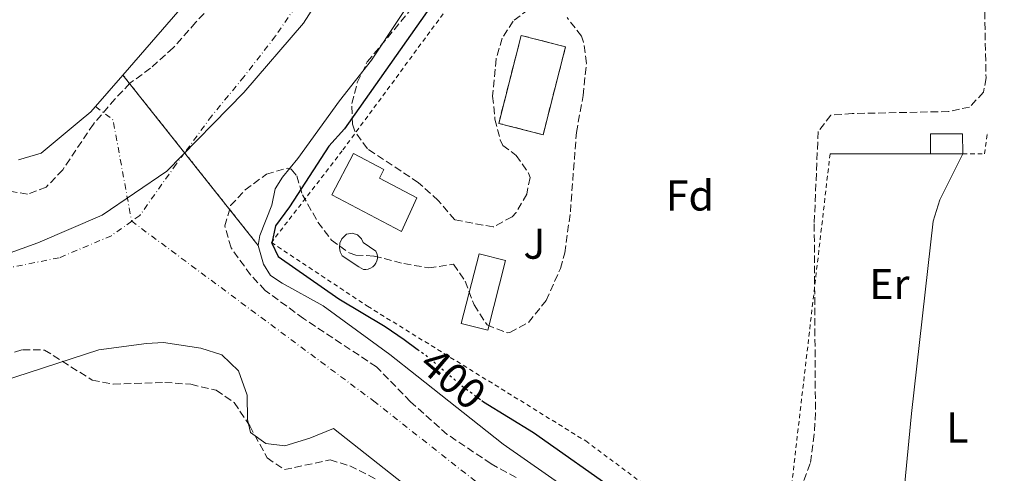
# Model space of a CAD drawing. Units: metres. Extents: x 638427 to 641894, y 4715933 to 4718315.
# Drawn here: x 641650 to 641879, y 4716743 to 4716848 of the extents above; entities that cross this region are included whole.
import ezdxf
from ezdxf.enums import TextEntityAlignment as Align

# ---------------------------------------------------------------- set-up
doc = ezdxf.new("R2010")
doc.units = ezdxf.units.M
doc.header["$MEASUREMENT"] = 0
for name, pattern in [('DGN Style 2', [1.7399219301090239, 1.043953158065414, -0.6959687720436097]), ('DGN Style 3', [2.435890702152634, 1.739921930109024, -0.6959687720436097]), ('DGN Style 4', [2.7856150101045474, 1.391937544087219, -0.6959687720436097, 0.001739921930109024, -0.6959687720436097]), ('DGN Style 5', [1.217945351076317, 0.5219765790327072, -0.6959687720436097])]:
    doc.linetypes.add(name, pattern=pattern)
for name, color, linetype, lineweight in [('Cauce permanente', 151, 'Continuous', 13), ('Cauce permanente (área)', 142, 'Continuous', 13), ('Cierre de cauce', 142, 'DGN Style 5', 0), ('construcción   en ruinas', 1, 'Continuous', 0), ('contrucción  en ruinas', 1, 'DGN Style 3', 13), ('Cota de curva de nivel directora', 7, 'Continuous', 0), ('Curva de nivel directora', 30, 'Continuous', 30), ('Curva de nivel directora no vista', 30, 'DGN Style 5', 30), ('Edificio', 1, 'Continuous', 13), ('Eje cauce permanente (área)', 70, 'DGN Style 4', 0), ('Etiqueta de uso rústico', 92, 'Continuous', 0), ('Etiqueta de zona arbolada', 92, 'Continuous', 0), ('Límite de Concejo', 7, 'Continuous', 0), ('Línea  de muro-pared o tapia', 1, 'Continuous', 13), ('Línea de cambio de uso (parcela vista)', 92, 'Continuous', 0), ('Piscina', 1, 'Continuous', 0), ('Tela metálica o alambrada', 7, 'DGN Style 2', 0), ('Zona ajardinada', 92, 'Continuous', 0), ('Zona arbolada', 92, 'DGN Style 3', 0)]:
    doc.layers.add(name, color=color, linetype=linetype, lineweight=lineweight)
doc.styles.add('Style-Arial', font='arial.ttf')

msp = doc.modelspace()

# ---------------------------------------------------------------- linework, layer by layer
at = {"layer": 'Cauce permanente', "color": 151, "linetype": 'Continuous', "lineweight": 13}
for points in [[(641750.7699999996, 4716867.539999999, 400), (641731.7999999998, 4716838.84, 400), (641724.3499999996, 4716829.390000001, 400), (641714.6600000003, 4716815.930000001, 400), (641711.0800000001, 4716811.609999999, 400), (641709.3899999997, 4716808.9, 400), (641708.6299999999, 4716805.100000001, 400), (641705.8300000001, 4716798.060000001, 399.8099999999977), (641705.4500000002, 4716795.730000001, 399.8000000000029), (641673.9900000002, 4716835.380000001, 399.4499999999971), (641690.9100000003, 4716854.92, 400)], [(641649.7400000002, 4716815.609999999, 397.3600000000006), (641655.0099999999, 4716817.199999999, 397.7100000000065), (641663.8700000001, 4716824.560000001, 398.4799999999959), (641666.5599999997, 4716826.800000001, 398.7100000000065), (641673.9900000002, 4716835.380000001, 399.4499999999971), (641705.4500000002, 4716795.730000001, 399.8000000000029), (641706.6699999999, 4716791.390000001, 399.7899999999936), (641708.3200000003, 4716788.730000001, 400), (641711.04, 4716786.930000001, 400), (641720.5099999999, 4716781.710000001, 400), (641736.0599999997, 4716770.34, 400), (641742.3200000003, 4716765.4, 400), (641762.4000000004, 4716749.529999999, 400), (641777.8099999997, 4716738.680000001, 400)], [(641749.4500000002, 4716732.180000001, 400), (641722.9600000001, 4716753.109999999, 400), (641717.4800000006, 4716750.92, 400), (641711.6100000005, 4716749.100000001, 400), (641707.2000000002, 4716749.619999999, 400), (641703.6500000004, 4716752.17, 400), (641702.9199999999, 4716755.220000001, 400), (641702.9000000004, 4716760.890000001, 400), (641700.8600000005, 4716766.529999999, 400), (641696.9900000002, 4716770.26, 400), (641692.1100000005, 4716771.82, 399.5800000000018), (641683.4400000004, 4716773.119999999, 398.7200000000012), (641679.5199999996, 4716772.930000001, 398.3800000000047), (641668.4299999997, 4716771.460000001, 397.4600000000065), (641645.7999999998, 4716764.050000001, 395.8300000000018)]]:
    msp.add_polyline3d(points, dxfattribs=at)
at = {"layer": 'Cauce permanente (área)', "color": 142, "linetype": 'Continuous', "lineweight": 13, "extrusion": (-0.04226774320452495, -0.0488368273226282, 0.9979120212631253), "elevation": -257078.7704357728, "flags": 128}
msp.add_lwpolyline([(-2601611.830561838, 3978166.419331208), (-2601611.830561838, 3978156.665183371)], dxfattribs=at)
at = {"layer": 'Cauce permanente (área)', "color": 142, "linetype": 'Continuous', "lineweight": 13, "extrusion": (-0.000681816142403912, -0.004180609505788972, 0.9999910287752126), "elevation": -19756.80978687707, "flags": 128}
msp.add_lwpolyline([(641705.5734340022, 4716754.353200597), (641705.9534407321, 4716756.683220958)], dxfattribs=at)
at = {"layer": 'Cauce permanente (área)', "color": 142, "linetype": 'Continuous', "lineweight": 13}
for points in [[(641705.8300000001, 4716798.060000001, 399.8099999999977), (641708.6299999999, 4716805.100000001, 400), (641709.3899999997, 4716808.9, 400), (641711.0800000001, 4716811.609999999, 400), (641714.6600000003, 4716815.930000001, 400), (641724.3499999996, 4716829.390000001, 400), (641731.7999999998, 4716838.84, 400), (641750.7699999996, 4716867.539999999, 400)], [(641690.9100000003, 4716854.92, 400), (641673.9900000002, 4716835.380000001, 399.4499999999971)], [(641667.6200000001, 4716828.02, 398.820000000007), (641666.5599999997, 4716826.800000001, 398.7100000000065), (641663.8700000001, 4716824.560000001, 398.4799999999959), (641655.0099999999, 4716817.199999999, 397.7100000000065), (641649.7400000002, 4716815.609999999, 397.3600000000006)], [(641878.3600000005, 4716650.99, 400), (641876.9299999997, 4716652.970000001, 400), (641873.4199999999, 4716657.380000001, 400), (641853.1699999999, 4716679.939999999, 400), (641848.25, 4716684.100000001, 400), (641828.25, 4716705.24, 400), (641824.2999999998, 4716708.91, 400), (641820.04, 4716713.76, 400), (641809.3600000005, 4716722.82, 400), (641804.7400000002, 4716726.4, 400), (641798.7999999998, 4716728.980000001, 400), (641792.7999999998, 4716730.66, 400), (641787.3399999999, 4716731.539999999, 400), (641782.3600000005, 4716734.730000001, 400), (641777.8099999997, 4716738.680000001, 400), (641762.4000000004, 4716749.529999999, 400), (641742.3200000003, 4716765.4, 400), (641736.0599999997, 4716770.34, 400), (641720.5099999999, 4716781.710000001, 400), (641711.04, 4716786.930000001, 400), (641708.3200000003, 4716788.730000001, 400), (641706.6699999999, 4716791.390000001, 399.7899999999936), (641705.4500000002, 4716795.730000001, 399.8000000000029)], [(641645.7999999998, 4716764.050000001, 395.8300000000018), (641668.4299999997, 4716771.460000001, 397.4600000000065), (641679.5199999996, 4716772.930000001, 398.3800000000047), (641683.4400000004, 4716773.119999999, 398.7200000000012), (641692.1100000005, 4716771.82, 399.5800000000018), (641696.9900000002, 4716770.26, 400), (641700.8600000005, 4716766.529999999, 400), (641702.9000000004, 4716760.890000001, 400), (641702.9199999999, 4716755.220000001, 400), (641703.6500000004, 4716752.17, 400), (641707.2000000002, 4716749.619999999, 400), (641711.6100000005, 4716749.100000001, 400), (641717.4800000006, 4716750.92, 400), (641722.9600000001, 4716753.109999999, 400), (641749.4500000002, 4716732.180000001, 400)]]:
    msp.add_polyline3d(points, dxfattribs=at)
at = {"layer": 'Cierre de cauce', "color": 142, "linetype": 'DGN Style 5', "lineweight": 0, "extrusion": (-0.2909980844175947, -0.222676989565106, 0.9304488557591504), "elevation": -1236684.936807745, "flags": 128}
msp.add_lwpolyline([(-3355928.943256055, 3141384.933088447), (-3355956.476337484, 3141384.413468691), (-3355979.550214318, 3141383.977905072)], dxfattribs=at)
at = {"layer": 'construcción   en ruinas', "color": 1, "linetype": 'Continuous', "lineweight": 0}
msp.add_polyline3d([(641776.8899999997, 4716841.949999999, 400.8899999999995), (641771.6500000004, 4716821.49, 400.570000000007), (641761.3399999999, 4716824.130000001, 400.2299999999959), (641766.5700000003, 4716844.59, 400.5599999999977)], close=True, dxfattribs=at)
at = {"layer": 'contrucción  en ruinas', "color": 1, "linetype": 'DGN Style 3', "lineweight": 13}
msp.add_polyline3d([(641771.6500000004, 4716821.49, 400.570000000007), (641761.3399999999, 4716824.130000001, 400.2299999999959), (641766.5700000003, 4716844.59, 400.5599999999977), (641776.8899999997, 4716841.949999999, 400.8899999999995), (641771.6500000004, 4716821.49, 400.570000000007)], dxfattribs=at)
at = {"layer": 'Curva de nivel directora', "color": 30, "linetype": 'Continuous', "lineweight": 30, "elevation": 400, "flags": 128}
for points in [[(641748.0199999993, 4716854.960000002), (641725.5400000003, 4716822.869999999), (641721.8399999987, 4716818.859999999), (641712.7199999992, 4716804.730000001), (641709.4600000002, 4716800.260000001), (641708.6299999988, 4716796.240000002), (641710.0599999992, 4716793.160000001), (641724.199999999, 4716783.320000002), (641734.919999999, 4716776.86), (641739.3600000002, 4716773.810000001), (641742.4200000003, 4716771.609999999)], [(641757.4299999995, 4716759.650000001), (641757.8200000006, 4716759.360000002), (641769.41, 4716752.180000001), (641789.6499999996, 4716737.970000001), (641798.8299999996, 4716731.970000001), (641810.0199999989, 4716726.780000002), (641814.5400000005, 4716723.779999999), (641820.8599999994, 4716718.640000001), (641837.239999999, 4716703.640000002), (641846.079999999, 4716693.650000001), (641853.3299999998, 4716686.130000002), (641858.7699999983, 4716681.51), (641867.5900000003, 4716672.060000001), (641875.4899999995, 4716664.380000002), (641878.1600000005, 4716661.02)]]:
    msp.add_lwpolyline(points, dxfattribs=at)
at = {"layer": 'Curva de nivel directora no vista', "color": 30, "linetype": 'DGN Style 5', "lineweight": 30, "elevation": 400, "flags": 128}
msp.add_lwpolyline([(641742.4200000003, 4716771.609999999), (641744.5500000003, 4716770.070000002), (641752.6399999994, 4716763.189999999), (641757.4299999995, 4716759.650000001)], dxfattribs=at)
at = {"layer": 'Edificio', "color": 1, "linetype": 'Continuous', "lineweight": 13, "elevation": 400, "flags": 128}
for points in [[(641869.1900000004, 4716817.08), (641861.7300000006, 4716817.029999999), (641861.7000000002, 4716821.66), (641869.1600000003, 4716821.710000001), (641869.1900000004, 4716817.08)], [(641742.3300000001, 4716806.83), (641738.7699999996, 4716798.970000001), (641722.5700000003, 4716807.49), (641727.6299999999, 4716817.09), (641734.6600000003, 4716813.390000001), (641733.6200000001, 4716811.41), (641742.3300000001, 4716806.83)]]:
    msp.add_lwpolyline(points, close=True, dxfattribs=at)
at = {"layer": 'Edificio', "color": 51, "linetype": 'Continuous', "lineweight": 13, "elevation": 400, "flags": 128}
for points in [[(641861.7300000006, 4716817.029999999), (641861.7000000002, 4716821.66), (641869.1600000003, 4716821.710000001), (641869.1900000004, 4716817.08)], [(641738.7699999996, 4716798.970000001), (641722.5700000003, 4716807.49), (641727.6299999999, 4716817.09), (641734.6600000003, 4716813.390000001), (641733.6200000001, 4716811.41), (641742.3300000001, 4716806.83), (641738.7699999996, 4716798.970000001)], [(641869.1900000004, 4716817.08), (641861.7300000006, 4716817.029999999)]]:
    msp.add_lwpolyline(points, dxfattribs=at)
at = {"layer": 'Edificio', "color": 1, "linetype": 'Continuous', "lineweight": 13}
msp.add_polyline3d([(641762.9400000004, 4716792.189999999, 400.0599999999977), (641758.8200000003, 4716776, 400), (641752.6500000004, 4716777.57, 400), (641756.7699999996, 4716793.76, 400)], close=True, dxfattribs=at)
at = {"layer": 'Edificio', "color": 51, "linetype": 'Continuous', "lineweight": 13}
msp.add_polyline3d([(641758.8200000003, 4716776, 400), (641752.6500000004, 4716777.57, 400), (641756.7699999996, 4716793.76, 400), (641762.9400000004, 4716792.189999999, 400.0599999999977), (641758.8200000003, 4716776, 400)], dxfattribs=at)
at = {"layer": 'Eje cauce permanente (área)', "color": 70, "linetype": 'DGN Style 4', "lineweight": 0, "extrusion": (-0.03194316957057116, -0.01646722971058434, 0.9993540234888959), "elevation": -97771.42573261764, "flags": 128}
msp.add_lwpolyline([(-3898496.632154732, 2729902.71278289), (-3898492.06514707, 2729904.938842414), (-3898469.086350365, 2729897.982406399)], dxfattribs=at)
at = {"layer": 'Eje cauce permanente (área)', "color": 70, "linetype": 'DGN Style 4', "lineweight": 0}
for points in [[(641720.5199999996, 4716860.699999999, 400), (641709.4900000002, 4716844.460000001, 400), (641702.1600000003, 4716835.039999999, 399.9799999999959), (641694.6699999999, 4716825.880000001, 399.7299999999959), (641688.3339999998, 4716817.301899999, 399.3932999999961), (641686.3899999997, 4716814.67, 399.2899999999936), (641677.9400000004, 4716802.730000001, 398.75), (641676.04, 4716801.369999999, 398.6499999999942)], [(641676.04, 4716801.369999999, 398.6499999999942), (641671.3099999997, 4716797.99, 398.3899999999995), (641659.1600000003, 4716792.850000001, 397.3999999999942), (641643.9699999997, 4716789.83, 396.3399999999965), (641630.7699999996, 4716785.119999999, 395.3600000000006), (641614.9100000003, 4716778.789999999, 395), (641586.4000000004, 4716768.27, 395), (641559.7199999997, 4716762.199999999, 395), (641516.3600000005, 4716758.01, 395.6699999999983), (641509.0899999999, 4716757.699999999, 395.7299999999959), (641502.9800000006, 4716756.91, 395.9900000000052), (641489.1100000005, 4716756.26, 395.9799999999959), (641463.6200000001, 4716752.300000001, 395), (641450.6100000005, 4716747.930000001, 395), (641443.8399999999, 4716746.17, 395), (641437.1900000004, 4716745.01, 395), (641426.4600000001, 4716743.67, 395)], [(641878.8600000005, 4716626.380000001, 397.9700000000012), (641878.0999999996, 4716629.029999999, 397.9499999999971), (641874.5099999999, 4716637.699999999, 398.3000000000029), (641865.1600000003, 4716650.390000001, 400), (641845.6200000001, 4716672.16, 400), (641840.8099999997, 4716676.230000001, 400), (641820.6299999999, 4716697.550000001, 400), (641816.5300000003, 4716701.359999999, 400), (641812.4400000004, 4716706.02, 400), (641801.5, 4716715.230000001, 400), (641799.1900000004, 4716717.02, 400), (641796.2199999997, 4716718.310000001, 400), (641790.4800000006, 4716720.08, 400), (641787.75, 4716720.52, 400), (641780.9100000003, 4716722.810000001, 400), (641771.1299999999, 4716730.15, 400), (641755.9299999997, 4716740.859999999, 400), (641732.6399999997, 4716759.26, 400), (641676.04, 4716801.369999999, 398.6499999999942)]]:
    msp.add_polyline3d(points, dxfattribs=at)
at = {"layer": 'Límite de Concejo', "color": 7, "linetype": 'Continuous', "lineweight": 0}
msp.add_polyline3d([(641424.2899999992, 4716774.01, 395), (641452.5300000012, 4716777.49, 395), (641473.3999999985, 4716780.880000001, 395.81), (641490.7699999996, 4716782.65, 396.29), (641514.6499999985, 4716783.210000001, 396.19), (641539.1700000018, 4716783.779999999, 395.05), (641570.7300000006, 4716782.65, 395), (641601.7399999984, 4716783.029999999, 395), (641630.5799999982, 4716787.790000001, 395.42), (641654.2199999989, 4716796.359999999, 397.17), (641669.1600000003, 4716802.76, 398.35), (641684.2399999984, 4716812.980000001, 399.17), (641702.129999999, 4716831.300000001, 399.94), (641716.0100000016, 4716847.470000001, 400), (641728.7600000016, 4716867.540000001, 400)], dxfattribs=at)
at = {"layer": 'Línea  de muro-pared o tapia', "color": 1, "linetype": 'Continuous', "lineweight": 13, "extrusion": (0.07555375312117668, -0.0001293728673990006, 0.9971417219492753), "elevation": 48283.69123096357, "flags": 128}
msp.add_lwpolyline([(4717909.191711, -631942.3065965623), (4717909.191711, -631918.8796014492)], dxfattribs=at)
at = {"layer": 'Línea de cambio de uso (parcela vista)', "color": 92, "linetype": 'Continuous', "lineweight": 0}
msp.add_polyline3d([(641852.7403999995, 4716705.6369, 400.2807999999932), (641854.3700000001, 4716726.01, 400.6199999999953), (641857.2699999996, 4716756.66, 400.7400000000052), (641862.2999999998, 4716801.369999999, 400), (641863.8499999996, 4716806.32, 400), (641869.1900000004, 4716817.08, 400)], dxfattribs=at)
at = {"layer": 'Piscina', "color": 1, "linetype": 'Continuous', "lineweight": 0, "elevation": 400, "flags": 128}
msp.add_lwpolyline([(641731.04, 4716790.230000001), (641730.4699999997, 4716790.140000001), (641729.8899999997, 4716790.16), (641728.8399999999, 4716790.730000001), (641724.9900000002, 4716793.279999999), (641724.5099999999, 4716794.210000001), (641724.3200000003, 4716795.24), (641724.4400000004, 4716796.279999999), (641724.8499999996, 4716797.25), (641725.9400000004, 4716798.369999999), (641727.2599999999, 4716798.57), (641728.5300000003, 4716798.17), (641729.4900000002, 4716797.24), (641729.8600000005, 4716796.42), (641732.7999999998, 4716794.390000001), (641733.0300000003, 4716793.859999999), (641733.1399999997, 4716793.289999999), (641733.1399999997, 4716792.720000001), (641733.0199999996, 4716792.15), (641732.7999999998, 4716791.619999999), (641732.4699999997, 4716791.15), (641732.0599999997, 4716790.75), (641731.5700000003, 4716790.439999999), (641731.04, 4716790.230000001)], close=True, dxfattribs=at)
at = {"layer": 'Piscina', "color": 4, "linetype": 'Continuous', "lineweight": 0, "elevation": 400, "flags": 128}
msp.add_lwpolyline([(641728.8399999999, 4716790.730000001), (641724.9900000002, 4716793.279999999), (641724.5099999999, 4716794.210000001), (641724.3200000003, 4716795.24), (641724.4400000004, 4716796.279999999), (641724.8499999996, 4716797.25), (641725.9400000004, 4716798.369999999), (641727.2599999999, 4716798.57), (641728.5300000003, 4716798.17), (641729.4900000002, 4716797.24), (641729.8600000005, 4716796.42), (641732.7999999998, 4716794.390000001), (641733.0300000003, 4716793.859999999), (641733.1399999997, 4716793.289999999), (641733.1399999997, 4716792.720000001), (641733.0199999996, 4716792.15), (641732.7999999998, 4716791.619999999), (641732.4699999997, 4716791.15), (641732.0599999997, 4716790.75), (641731.5700000003, 4716790.439999999), (641731.04, 4716790.230000001), (641730.4699999997, 4716790.140000001), (641729.8899999997, 4716790.16), (641728.8399999999, 4716790.730000001)], dxfattribs=at)
at = {"layer": 'Tela metálica o alambrada', "color": 7, "linetype": 'DGN Style 2', "lineweight": 0, "extrusion": (-0.001963142955833468, -0.01692105801722468, 0.9998549014058553), "elevation": -80671.84406921706, "flags": 128}
msp.add_lwpolyline([(93973.56706291821, 4758674.284791377), (93973.5670629181, 4758572.139488009)], dxfattribs=at)
at = {"layer": 'Tela metálica o alambrada', "color": 7, "linetype": 'DGN Style 2', "lineweight": 0}
for points in [[(641799.6900000004, 4716890.41, 401.929999999993), (641780.3899999997, 4716893.060000001, 400.570000000007), (641725, 4716817.76, 400), (641708.5099999999, 4716796.42, 399.9900000000052), (641730.8600000005, 4716781.59, 400), (641781.5599999997, 4716750.24, 400.0899999999965), (641809.54, 4716729.390000001, 400.0299999999988), (641826.5999999996, 4716715.619999999, 400.0299999999988)], [(641869.1900000004, 4716817.08, 400), (641874.2699999996, 4716817.02, 400), (641874.8700000001, 4716821.66, 400), (641874.8799999999, 4716821.720000001, 402.9799999999959)]]:
    msp.add_polyline3d(points, dxfattribs=at)
at = {"layer": 'Zona arbolada', "color": 92, "linetype": 'DGN Style 3', "lineweight": 0}
for points in [[(641873.5502000004, 4716886.630000001, 400), (641874.6100000005, 4716834.689999999, 400), (641874.0199999996, 4716831.350000001, 400), (641870.79, 4716827.930000001, 400), (641865.9100000003, 4716826.880000001, 400), (641843.5099999999, 4716826.41, 401.0899999999965), (641838.5300000003, 4716826.029999999, 401.7700000000041), (641835.5999999996, 4716822.24, 401.8099999999977), (641834.6799999997, 4716800.730000001, 401.4600000000065), (641834.9600000001, 4716756.779999999, 400.7899999999936), (641834.6900000004, 4716751.789999999, 400.6999999999971), (641833.75, 4716744.970000001, 400.5800000000018), (641831.54, 4716739.109999999, 400.4600000000065)], [(641696.1699999999, 4716853.300000001, 400), (641690.9000000004, 4716847.609999999, 400), (641685.7000000002, 4716841.689999999, 400), (641680.4100000003, 4716836.970000001, 399.8600000000006), (641675.6299999999, 4716833.460000001, 399.4600000000065), (641672.1900000004, 4716829.83, 399.1300000000047), (641667.1399999997, 4716823.980000001, 398.6300000000047), (641660.0099999999, 4716813.33, 397.8300000000018), (641656.2000000002, 4716809.310000001, 397.4600000000065), (641651.8300000001, 4716807.67, 397.1600000000035), (641642.0999999996, 4716809.210000001, 396.6999999999971)], [(641696.1699999999, 4716853.300000001, 400), (641690.9000000004, 4716847.609999999, 400), (641685.7000000002, 4716841.689999999, 400), (641680.4100000003, 4716836.970000001, 399.8600000000006), (641675.6299999999, 4716833.460000001, 399.4600000000065), (641672.1900000004, 4716829.83, 399.1300000000047), (641667.1399999997, 4716823.980000001, 398.6300000000047), (641660.0099999999, 4716813.33, 397.8300000000018), (641656.2000000002, 4716809.310000001, 397.4600000000065), (641651.8300000001, 4716807.67, 397.1600000000035)], [(641768.2999999998, 4716850.609999999, 400.6600000000035), (641764.6900000004, 4716847.939999999, 400.5200000000041), (641762.1500000004, 4716843.939999999, 400.3999999999942), (641760.75, 4716839.130000001, 400.320000000007), (641759.9299999997, 4716830.460000001, 400.2299999999959), (641760.4699999997, 4716825.100000001, 400.2100000000065), (641761.7000000002, 4716820.27, 400.2200000000012), (641762.29, 4716819.01, 400.2299999999959), (641765.3899999997, 4716816.680000001, 400.320000000007), (641768.2999999998, 4716812.52, 400.3899999999995), (641768.6200000001, 4716811.51, 400.3899999999995), (641767.8700000001, 4716807.689999999, 400.3399999999965), (641765.3899999997, 4716803.42, 400.2200000000012), (641764.4500000002, 4716802.41, 400.179999999993), (641760.0899999999, 4716800.02, 400.0200000000041), (641751.1399999997, 4716801.699999999, 400), (641747.29, 4716806.16, 400), (641742.7000000002, 4716810.32, 400), (641730.8200000003, 4716818.230000001, 400), (641727.8899999997, 4716822.300000001, 400), (641727.3600000005, 4716823.92, 400), (641727.2000000002, 4716828.76, 400), (641728.4699999997, 4716833.600000001, 400), (641730.79, 4716838.439999999, 400), (641743.04, 4716853.15, 400)], [(641768.2999999998, 4716850.609999999, 400.6600000000035), (641764.6900000004, 4716847.939999999, 400.5200000000041), (641762.1500000004, 4716843.939999999, 400.3999999999942), (641760.75, 4716839.130000001, 400.320000000007), (641759.9299999997, 4716830.460000001, 400.2299999999959), (641760.4699999997, 4716825.100000001, 400.2100000000065), (641761.7000000002, 4716820.27, 400.2200000000012), (641762.29, 4716819.01, 400.2299999999959), (641765.3899999997, 4716816.680000001, 400.320000000007), (641768.2999999998, 4716812.52, 400.3899999999995), (641768.6200000001, 4716811.51, 400.3899999999995), (641767.8700000001, 4716807.689999999, 400.3399999999965), (641765.3899999997, 4716803.42, 400.2200000000012), (641764.4500000002, 4716802.41, 400.179999999993), (641760.0899999999, 4716800.02, 400.0200000000041), (641751.1399999997, 4716801.699999999, 400), (641747.29, 4716806.16, 400), (641742.7000000002, 4716810.32, 400), (641730.8200000003, 4716818.230000001, 400), (641727.8899999997, 4716822.300000001, 400), (641727.3600000005, 4716823.92, 400), (641727.2000000002, 4716828.76, 400), (641728.4699999997, 4716833.600000001, 400), (641730.79, 4716838.439999999, 400), (641743.04, 4716853.15, 400)], [(641765.3700000001, 4716741.75, 400), (641759.5700000003, 4716744.930000001, 400), (641749.3700000001, 4716751.77, 400), (641740.8099999997, 4716759.380000001, 400), (641732.9400000004, 4716767.480000001, 400), (641715.9900000002, 4716778.720000001, 400), (641707.0700000003, 4716785.279999999, 400), (641703.6399999997, 4716788.9, 399.6600000000035), (641699.1299999999, 4716795.210000001, 399.429999999993), (641697.7000000002, 4716800.26, 399.3600000000006), (641699.04, 4716804.99, 399.6199999999953), (641702.4299999997, 4716808.630000001, 399.9400000000023), (641707.3399999999, 4716812.300000001, 400), (641712.2999999998, 4716813.730000001, 400), (641713.1399999997, 4716813.439999999, 400), (641714.4400000004, 4716811.9, 400), (641715.7100000001, 4716807.52, 400), (641719.3300000001, 4716801.16, 400), (641722.4600000001, 4716796.970000001, 400), (641726.5499999998, 4716794.01, 400), (641728.1200000001, 4716793.480000001, 400), (641732.3799999999, 4716793.26, 400), (641739.2699999996, 4716791.51, 400), (641745.1100000005, 4716790.5, 400), (641750.8399999999, 4716791.350000001, 400), (641753.5700000003, 4716787.41, 400), (641755.6299999999, 4716781.880000001, 400), (641758.6299999999, 4716777.230000001, 400), (641763.3899999997, 4716775.369999999, 400), (641763.9600000001, 4716775.460000001, 400), (641768.2800000003, 4716777.810000001, 400.1399999999995), (641772.3600000005, 4716782.91, 400.320000000007), (641775.6900000004, 4716790.359999999, 400.4799999999959), (641776.6900000004, 4716793.970000001, 400.5399999999936), (641778.0099999999, 4716803.539999999, 400.6600000000035), (641779.4000000004, 4716822, 400.8399999999965), (641780.9699999997, 4716830.609999999, 400.9499999999971), (641781.7300000006, 4716838.09, 401.0299999999988), (641781.0700000003, 4716843.01, 401.0399999999936), (641780.5800000001, 4716844.41, 401.0399999999936), (641777.2199999997, 4716848.75, 400.9499999999971)], [(641765.3700000001, 4716741.75, 400), (641759.5700000003, 4716744.930000001, 400), (641749.3700000001, 4716751.77, 400), (641740.8099999997, 4716759.380000001, 400), (641732.9400000004, 4716767.480000001, 400), (641715.9900000002, 4716778.720000001, 400), (641707.0700000003, 4716785.279999999, 400), (641703.6399999997, 4716788.9, 399.6600000000035), (641699.1299999999, 4716795.210000001, 399.429999999993), (641697.7000000002, 4716800.26, 399.3600000000006), (641699.04, 4716804.99, 399.6199999999953), (641702.4299999997, 4716808.630000001, 399.9400000000023), (641707.3399999999, 4716812.300000001, 400), (641712.2999999998, 4716813.730000001, 400), (641713.1399999997, 4716813.439999999, 400), (641714.4400000004, 4716811.9, 400), (641715.7100000001, 4716807.52, 400), (641719.3300000001, 4716801.16, 400), (641722.4600000001, 4716796.970000001, 400), (641726.5499999998, 4716794.01, 400), (641728.1200000001, 4716793.480000001, 400), (641732.3799999999, 4716793.26, 400), (641739.2699999996, 4716791.51, 400), (641745.1100000005, 4716790.5, 400), (641750.8399999999, 4716791.350000001, 400), (641753.5700000003, 4716787.41, 400), (641755.6299999999, 4716781.880000001, 400), (641758.6299999999, 4716777.230000001, 400), (641763.3899999997, 4716775.369999999, 400), (641763.9600000001, 4716775.460000001, 400), (641768.2800000003, 4716777.810000001, 400.1399999999995), (641772.3600000005, 4716782.91, 400.320000000007), (641775.6900000004, 4716790.359999999, 400.4799999999959), (641776.6900000004, 4716793.970000001, 400.5399999999936), (641778.0099999999, 4716803.539999999, 400.6600000000035), (641779.4000000004, 4716822, 400.8399999999965), (641780.9699999997, 4716830.609999999, 400.9499999999971), (641781.7300000006, 4716838.09, 401.0299999999988), (641781.0700000003, 4716843.01, 401.0399999999936), (641780.5800000001, 4716844.41, 401.0399999999936), (641777.2199999997, 4716848.75, 400.9499999999971)], [(641874.6100000005, 4716834.689999999, 400), (641874.0199999996, 4716831.350000001, 400), (641870.79, 4716827.930000001, 400), (641865.9100000003, 4716826.880000001, 400), (641843.5099999999, 4716826.41, 401.0899999999965), (641838.5300000003, 4716826.029999999, 401.7700000000041), (641835.5999999996, 4716822.24, 401.8099999999977), (641834.6799999997, 4716800.730000001, 401.4600000000065), (641834.9600000001, 4716756.779999999, 400.7899999999936), (641834.6900000004, 4716751.789999999, 400.6999999999971), (641833.75, 4716744.970000001, 400.5800000000018), (641831.54, 4716739.109999999, 400.4600000000065), (641828.1399999997, 4716732.480000001, 400.3099999999977), (641828.0099999999, 4716727.699999999, 400.2299999999959), (641830.6100000005, 4716724.09, 400.2200000000012), (641834.29, 4716720.689999999, 400.2100000000065), (641846.5700000003, 4716711.539999999, 400.2700000000041), (641852.7403999995, 4716705.6369, 400.2771999999969)], [(641651.8300000001, 4716807.67, 397.1600000000035), (641642.0999999996, 4716809.210000001, 396.6999999999971)], [(641427.7100000001, 4716726.109999999, 395), (641453.2300000006, 4716732.529999999, 395), (641490.8600000005, 4716739.83, 395.4199999999983), (641506.1600000003, 4716744.130000001, 395.1399999999995), (641511.0499999998, 4716745.17, 395), (641520.2199999997, 4716746.539999999, 395), (641543.8399999999, 4716748.75, 395), (641550.9900000002, 4716749.17, 395), (641563.6799999997, 4716749.16, 395), (641580.3099999997, 4716749.76, 395), (641593.1100000005, 4716750.84, 395), (641600.6500000004, 4716752.02, 395), (641607.6900000004, 4716753.890000001, 395), (641618.2300000006, 4716757.52, 395), (641625.4900000002, 4716760.710000001, 395), (641631.5499999998, 4716764.17, 395), (641636.0700000003, 4716766.300000001, 395.2599999999948), (641644.1399999997, 4716769.619999999, 395.7899999999936), (641650.6699999999, 4716771.449999999, 396.1999999999971), (641655.7400000002, 4716771.4, 396.4900000000052), (641666.8399999999, 4716764.42, 397.7100000000065), (641671.7599999999, 4716763.460000001, 398.2100000000065)], [(641644.1399999997, 4716769.619999999, 395.7899999999936), (641650.6699999999, 4716771.449999999, 396.1999999999971), (641655.7400000002, 4716771.4, 396.4900000000052), (641666.8399999999, 4716764.42, 397.7100000000065), (641671.7599999999, 4716763.460000001, 398.2100000000065), (641683.7199999997, 4716763.850000001, 399.2799999999988), (641689.8200000003, 4716763.430000001, 399.8500000000058), (641695.6900000004, 4716762.02, 400), (641699.8700000001, 4716759.199999999, 400), (641703.4699999997, 4716753.75, 400), (641707.5300000003, 4716746.33, 400), (641711.5300000003, 4716743.57, 400), (641722.1699999999, 4716745.84, 400), (641726.7400000002, 4716744.430000001, 400), (641732.9199999999, 4716741.33, 400)], [(641671.7599999999, 4716763.460000001, 398.2100000000065), (641683.7199999997, 4716763.850000001, 399.2799999999988), (641689.8200000003, 4716763.430000001, 399.8500000000058), (641695.6900000004, 4716762.02, 400), (641699.8700000001, 4716759.199999999, 400), (641703.4699999997, 4716753.75, 400), (641707.5300000003, 4716746.33, 400), (641711.5300000003, 4716743.57, 400), (641722.1699999999, 4716745.84, 400), (641726.7400000002, 4716744.430000001, 400), (641732.9199999999, 4716741.33, 400)]]:
    msp.add_polyline3d(points, dxfattribs=at)

# ---------------------------------------------------------------- texts
at = {"layer": 'Cota de curva de nivel directora', "color": 7, "linetype": 'Continuous', "lineweight": 0, "style": 'Style-Arial'}
msp.add_text('400', height=7.000000000000002, rotation=319.62108, dxfattribs=at).set_placement((641750.7597236194, 4716764.794931322, 400), align=Align.MIDDLE_CENTER)
at = {"layer": 'Etiqueta de uso rústico', "color": 92, "linetype": 'Continuous', "lineweight": 0, "style": 'Style-Arial'}
for s, p in [('Er', (641852.1554566101, 4716786.730010001, 400.0599999999977)), ('L', (641867.9214203805, 4716753.380010002, 400.9700000000012))]:
    msp.add_text(s, height=7.000000000000002, dxfattribs=at).set_placement(p, align=Align.MIDDLE_CENTER)
at = {"layer": 'Etiqueta de zona arbolada', "color": 92, "linetype": 'Continuous', "lineweight": 0, "style": 'Style-Arial'}
msp.add_text('Fd', height=7.000000000000002, dxfattribs=at).set_placement((641805.7774413644, 4716807.350010002, 400), align=Align.MIDDLE_CENTER)
at = {"layer": 'Zona ajardinada', "color": 92, "linetype": 'Continuous', "lineweight": 0, "style": 'Style-Arial'}
msp.add_text('J', height=7.000000000000002, dxfattribs=at).set_placement((641769.6369051347, 4716796.130010002, 400), align=Align.MIDDLE_CENTER)

doc.saveas('drawing.dxf')
